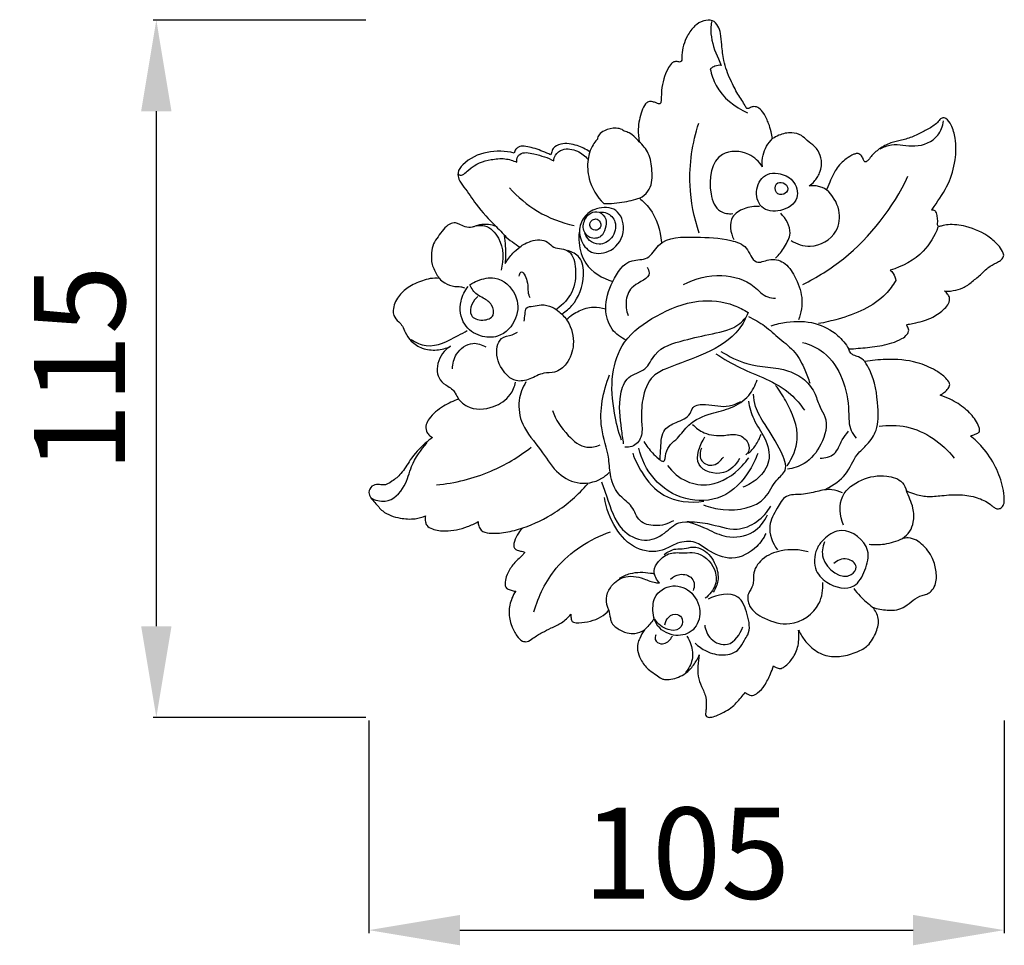
# Model space of a CAD drawing. Units: millimetres. Extents: x 10046 to 13046, y 8240 to 11240.
# Drawn here: x 11477 to 11640, y 9729 to 9881 of the extents above; entities that cross this region are included whole.
import ezdxf

# ---------------------------------------------------------------- set-up
doc = ezdxf.new("R2010")
doc.units = ezdxf.units.MM
doc.header["$MEASUREMENT"] = 0
doc.styles.add('Arial', font='arial.ttf')
doc.styles.add('Arial Black', font='txt')
doc.dimstyles.new('Default', dxfattribs={"dimscale": 10, "dimtxt": 1, "dimasz": 1, "dimexe": 0.5, "dimexo": 0.5, "dimgap": 0.25, "dimtad": 1, "dimtoh": 1, "dimdec": 0, "dimzin": 1, "dimdsep": 46, "dimtxsty": 'Arial Black', "dimcen": 0.5, "dimazin": 0, "dimtfac": 1, "dimtdec": 4, "dimtix": 1, "dimtmove": 1, "dimatfit": 3, "dimfxl": 1, "dimtolj": 1, "dimtzin": 1, "dimarcsym": 0})

# ---------------------------------------------------------------- blocks, each defined once
blk = doc.blocks.new('N-474')
for points, knots in [([(27.45, 17.86), (27.91, 17.34), (28.67, 15.99), (28.07, 13.64), (26.93, 11.56), (24.71, 10.36), (22.37, 9.67), (19.67, 9.73), (17.54, 10.94), (16.14, 12.51), (15.49, 13.56), (15.23, 14.1), (15.36, 13.27), (15.33, 11.62), (14.42, 9.48), (13.28, 8.29), (12.25, 7.66), (11.59, 7.9), (11.27, 8.1), (11.15, 8.2), (10.99, 7.75), (10.54, 6.67), (9.79, 5.07), (8.76, 3.89), (7.83, 3.27), (7.06, 3.42), (6.67, 3.65), (6.46, 3.85), (6.25, 3.56), (5.53, 2.66), (4.12, 1.11), (2.2, 0.19), (0.87, -0.29), (0.08, -0.25), (-0.09, 0.23), (0, 0.69), (0.02, 1.64), (0.11, 3.12), (-0.75, 4.77), (-1.39, 6.46), (-1.33, 8.26), (-1.22, 9.42), (-1.1, 10.03), (-1.34, 9.43), (-1.97, 8.31), (-3.47, 6.72), (-5.26, 6.04), (-6.67, 5.9), (-7.51, 6.19), (-8.26, 6.82), (-9.56, 7.54), (-10.55, 8.87), (-11.26, 10.37), (-11.35, 11.72), (-10.82, 12.96), (-10.43, 13.71), (-10.12, 14.17), (-10.6, 13.85), (-11.54, 13.47), (-13.21, 13.59), (-14.48, 14.28), (-15.57, 15.13), (-15.76, 16.25), (-15.92, 16.93), (-15.98, 17.37), (-16.36, 16.95), (-17.29, 16.16), (-19.04, 15.51), (-20.57, 15.28), (-21.7, 15.29), (-22.19, 15.68), (-22.21, 16.19), (-22.25, 16.53), (-22.24, 16.72), (-22.69, 16.19), (-23.68, 15.26), (-25.42, 14.49), (-27.02, 13.7), (-28.3, 12.93), (-29.3, 12.11), (-30.42, 12.26), (-31.29, 13.29), (-32.12, 14.88), (-32.6, 17.07), (-32.13, 19.06), (-31.57, 20.15), (-31.33, 20.51), (-31.48, 20.52), (-31.84, 20.58), (-32.38, 20.77), (-33.04, 21.05), (-33.13, 21.93), (-32.89, 22.98), (-32.19, 24.4), (-31.26, 25.52), (-30.34, 26.28), (-30.04, 26.63), (-29.85, 26.9), (-30.07, 27.03), (-30.45, 27.11), (-31.02, 27.17), (-31.56, 27.51), (-31.7, 28.1), (-31.5, 28.97), (-31.01, 29.99), (-30.42, 30.67), (-30.14, 30.92), (-31.06, 30.59), (-32.91, 30.16), (-35.2, 29.93), (-36.96, 30.28), (-37.46, 31.2), (-37.53, 31.71), (-37.52, 31.95), (-38.08, 31.63), (-39.78, 30.83), (-42.42, 30.26), (-44.7, 30.56), (-45.98, 31.15), (-46.23, 32.05), (-46.24, 32.58), (-46.17, 32.91), (-46.72, 32.68), (-48.11, 32.28), (-50.56, 32.47), (-53.07, 33.25), (-54.29, 34.89), (-55.19, 35.8), (-55.67, 36.8), (-55.09, 37.9), (-54.04, 38.14), (-52.9, 37.84), (-51.54, 38.63), (-49.95, 39.95), (-48.6, 42.45), (-46.79, 44.42), (-45.43, 45.51), (-45.01, 45.81), (-45.24, 45.91), (-45.66, 46.19), (-46.14, 46.93), (-46.15, 47.94), (-45.26, 49.5), (-43.37, 50.94), (-41.6, 51.82), (-40.73, 52.11), (-40.89, 52.44), (-41.21, 52.95), (-41.7, 53.77), (-42.71, 54.31), (-43.83, 55.13), (-44.41, 56.75), (-44.08, 58.44), (-43.27, 59.9), (-42.45, 60.57), (-42.07, 60.8), (-42.77, 60.47), (-44.33, 60.05), (-46.68, 60.31), (-48.52, 61.48), (-49.47, 62.89), (-49.88, 64.11), (-50.66, 64.92), (-51.44, 65.68), (-51.59, 67.26), (-50.76, 68.98), (-49.01, 70.67), (-47.11, 71.48), (-45.36, 72.01), (-44.4, 72.02), (-43.89, 71.96), (-44.02, 72.13), (-44.33, 72.57), (-44.72, 73.34), (-45.24, 74.56), (-45.24, 76.06), (-44.94, 77.65), (-44.1, 78.87), (-43.28, 80.02), (-42.36, 80.95), (-41.33, 81.21), (-40.5, 80.84), (-39.66, 80.4), (-38.67, 80.29), (-37.92, 80.62), (-37.04, 80.86), (-35.85, 80.89), (-34.96, 80.68), (-34.55, 80.53), (-35.72, 81.67), (-37.65, 83.73), (-39.43, 86.52), (-40.7, 88.1), (-40.98, 89.55), (-39.41, 91.56), (-36.11, 93.06), (-33.02, 92.96), (-31.58, 92.6), (-31.53, 92.82), (-31.35, 93.2), (-30.8, 93.74), (-29.84, 93.74), (-28.27, 93.44), (-26.82, 92.87), (-25.75, 92.41), (-25.53, 92.3), (-25.51, 92.42), (-25.41, 92.77), (-25.13, 93.61), (-23.48, 94.35), (-21.3, 93.97), (-19.77, 93.25), (-19.14, 92.8), (-19.02, 93.11), (-18.73, 93.73), (-18.31, 94.44), (-17.97, 94.79), (-17.88, 94.88), (-17.83, 95.13), (-17.61, 95.75), (-16.47, 96.47), (-15.11, 96.79), (-13.96, 96.58), (-13.57, 96.3), (-13.46, 96.2), (-13.18, 96.14), (-12.51, 95.91), (-11.72, 95.24), (-11.2, 94.72), (-10.99, 94.47), (-11.12, 95.15), (-11.25, 96.87), (-10.8, 98.99), (-10.15, 100.52), (-9.46, 101.12), (-8.78, 101.07), (-8.21, 100.87), (-7.82, 100.67), (-7.46, 100.71), (-7.39, 101.1), (-7.36, 101.78), (-7.31, 103.1), (-7.02, 104.75), (-6.41, 106.24), (-5.85, 107.22), (-5.27, 107.66), (-4.81, 107.67), (-4.48, 107.58), (-4.23, 107.58), (-4, 107.73), (-3.94, 108.17), (-3.98, 109.03), (-3.74, 110.38), (-3.05, 112.02), (-1.99, 113.53), (-0.51, 114.43), (1.09, 114.6), (2.08, 113.53), (2.48, 112.1), (2.64, 110.18), (2.84, 107.53), (3.92, 104.83), (5.17, 102.35), (6.2, 100.93), (6.58, 100.09), (6.85, 99.83), (7.33, 100.12), (7.96, 100.32), (8.88, 100.03), (9.67, 98.94), (10.31, 97.61), (10.73, 96.19), (10.9, 95.35), (10.96, 94.97), (11.29, 95.19), (12.28, 95.71), (13.94, 96.1), (15.69, 95.67), (16.71, 94.52), (17.81, 93.84), (18.6, 92.89), (19.04, 91.6), (19.08, 90.41), (18.8, 89.43), (18.28, 88.53), (17.82, 87.85), (17.32, 87.41), (17, 87.2), (17.31, 87.25), (17.78, 87.23), (18.47, 87.15), (19.08, 86.97), (19.46, 86.78), (19.86, 86.55), (20.13, 87.27), (20.59, 88.27), (21.44, 90.14), (22.81, 91.55), (23.97, 92.23), (24.71, 92.53), (25.15, 92.55), (25.6, 92.21), (25.85, 91.76), (25.99, 91.37), (26.17, 91.11), (26.43, 91.16), (26.77, 91.47), (27.36, 92.29), (28.58, 93.4), (30.32, 94.32), (31.95, 94.64), (33.51, 95.05), (35.02, 95.75), (36.75, 96.62), (38, 97.4), (38.53, 98.18), (38.98, 98.48), (39.81, 98.19), (40.57, 96.95), (41.27, 94.64), (41.14, 91.27), (40.05, 87.35), (38.26, 84.81), (37.29, 83.39), (37.14, 83.18), (37.25, 83.22), (37.54, 83.26), (38, 82.86), (38.08, 82.12), (38.2, 81.4), (38.13, 80.9), (38.22, 80.41), (39.03, 80.71), (40.36, 80.91), (43.39, 80.58), (46.26, 79.22), (48.2, 77.45), (48.88, 76.43), (49.1, 75.69), (48.78, 75.13), (47.96, 74.56), (46.64, 74.03), (45.36, 72.68), (43.89, 71.49), (42.42, 70.32), (40.95, 70.01), (39.92, 69.81), (39.43, 69.9), (39.26, 69.95), (39.47, 69.79), (39.77, 69.45), (40.23, 68.76), (40.01, 67.77), (39.02, 66.65), (37.24, 65.39), (35.19, 64.8), (33.73, 64.49), (33.26, 64.42), (33.01, 64.34), (33.16, 64.05), (33.31, 63.82), (33.45, 63.32), (33.09, 62.61), (32.09, 61.92), (30.17, 61.12), (27.45, 60.66), (25.07, 60.47), (23.77, 60.37), (23.51, 60.35), (23.58, 60.11), (23.78, 59.7), (24.39, 59.26), (25.29, 59.07), (25.86, 58.59), (26.16, 58.28), (27.3, 58.49), (30.18, 58.76), (34.24, 58.5), (37.44, 57.13), (39.14, 55.95), (39.9, 55.13), (40.25, 54.43), (39.87, 53.77), (39.28, 53.24), (38.81, 52.9), (38.56, 52.75), (39.13, 52.57), (40.59, 51.98), (42.66, 50.69), (44.21, 49.06), (44.84, 47.84), (45.08, 47.19), (45.06, 46.63), (44.48, 46.36), (44.01, 46.18), (43.68, 46.08), (43.54, 46.04), (44.25, 45.49), (45.89, 43.98), (47.76, 41.08), (48.86, 38.1), (49.14, 35.99), (49.12, 34.81), (48.68, 34.16), (48.03, 33.99), (47.38, 34.28), (46.45, 35.18), (44.55, 36.02), (41.82, 36.48), (39.06, 36.29), (36.52, 35.96), (34.55, 36.41), (33.44, 36.81), (33, 37.01), (33.21, 36.56), (33.6, 35.63), (34.25, 33.95), (34.28, 32.08), (33.68, 30.26), (32.83, 29.48), (32.35, 29.18), (32.66, 29.25), (33.46, 29.33), (34.58, 28.99), (36.04, 27.89), (37.4, 26.17), (37.97, 23.73), (37.99, 21.76), (37.2, 20.53), (36.39, 19.98), (35.3, 19.78), (34.07, 19.07), (32.89, 17.97), (31.4, 17.34), (29.55, 17.35), (28.23, 17.59), (27.45, 17.86)], [279.829215, 279.829215, 279.829215, 279.829215, 281.894837, 284.11214, 286.755592, 288.772961, 291.487221, 294.044972, 296.641099, 298.539961, 300.333327, 300.333327, 300.333327, 302.858741, 305.16283, 307.082468, 307.839861, 308.539289, 309.004666, 309.004666, 309.004666, 310.429106, 312.545192, 314.232222, 315.174395, 315.638782, 316.497495, 316.497495, 316.497495, 317.566344, 319.95056, 322.714872, 323.749681, 324.372015, 324.715134, 325.110488, 325.800199, 327.5482, 329.45457, 331.257998, 332.904107, 334.775888, 334.775888, 334.775888, 336.709191, 338.603378, 341.220635, 342.269633, 342.757997, 343.840683, 345.165331, 347.176842, 348.667018, 350.135843, 351.045177, 352.681281, 352.681281, 352.681281, 354.378314, 355.61488, 357.550602, 358.72686, 359.517795, 360.842996, 360.842996, 360.842996, 362.55238, 364.406662, 366.358828, 367.23512, 367.666999, 368.093318, 368.688387, 368.688387, 368.688387, 370.77766, 372.674594, 374.351188, 376.128034, 377.240493, 378.0081, 379.232895, 381.089103, 383.423536, 385.766775, 387.071487, 387.071487, 387.071487, 387.510332, 388.167508, 388.844538, 389.406508, 390.612568, 392.099311, 394.080072, 395.010963, 395.507184, 395.674174, 395.773093, 396.161776, 396.895096, 397.476713, 397.925953, 398.606147, 400.145311, 401.272939, 401.272939, 401.272939, 404.19427, 406.900278, 408.308684, 409.119769, 409.845153, 409.845153, 409.845153, 411.788524, 415.502884, 417.658666, 418.773041, 419.349708, 420.34984, 420.34984, 420.34984, 422.132981, 424.58908, 427.685846, 429.572075, 430.582453, 431.561819, 432.677647, 433.754291, 434.547099, 436.131984, 438.09027, 440.799418, 444.510031, 446.037121, 446.037121, 446.037121, 446.790755, 447.516783, 448.5899, 449.619465, 452.788156, 455.533903, 455.533903, 455.533903, 456.630519, 457.345329, 458.337918, 459.973772, 461.418712, 463.208753, 464.987484, 466.328769, 466.328769, 466.328769, 468.665233, 471.062161, 473.221719, 474.966475, 476.072061, 477.011603, 478.322141, 479.180027, 481.579956, 483.747969, 486.367533, 487.685622, 489.206469, 489.206469, 489.206469, 489.819929, 490.824238, 491.815615, 493.73908, 495.217778, 496.613951, 498.104882, 499.47749, 500.453403, 501.044322, 502.139578, 503.31429, 503.838854, 504.595091, 506.045126, 507.333316, 507.333316, 507.333316, 512.242652, 515.720583, 517.263068, 518.296819, 519.845727, 524.350273, 528.78929, 528.78929, 528.78929, 529.469072, 530.026658, 530.991584, 532.120537, 534.891369, 535.614889, 535.614889, 535.614889, 535.965977, 536.725384, 538.159434, 540.84233, 543.175071, 543.175071, 543.175071, 544.171268, 545.232024, 545.62518, 545.62518, 545.62518, 546.380829, 547.510314, 549.478122, 550.470083, 550.901056, 550.901056, 550.901056, 551.764767, 552.995798, 553.965518, 553.965518, 553.965518, 556.036616, 559.079807, 560.394497, 560.965123, 561.679535, 562.293643, 562.78814, 562.985002, 563.258873, 563.797199, 565.181515, 567.109442, 568.836529, 569.978075, 570.440646, 570.961502, 571.260113, 571.478486, 571.686444, 572.02297, 572.701948, 574.336465, 576.024314, 578.054385, 579.720293, 581.150412, 582.428136, 583.699061, 585.578002, 588.188931, 591.632632, 594.205482, 596.517982, 596.844979, 596.986695, 597.58477, 598.165932, 599.035656, 600.219234, 602.093002, 603.476147, 604.647506, 604.647506, 604.647506, 605.826121, 607.980335, 609.644834, 610.896164, 612.484238, 613.53263, 615.196272, 616.119609, 617.37454, 618.307984, 619.293321, 620.522022, 620.522022, 620.522022, 621.461073, 621.88282, 622.661159, 623.218159, 623.218159, 623.218159, 624.724064, 626.736484, 629.368059, 630.934457, 631.195669, 631.765614, 632.15347, 632.814797, 633.276023, 633.437584, 633.670969, 633.940487, 634.839213, 636.674744, 638.830784, 640.658762, 641.62449, 643.688733, 645.601594, 647.499431, 647.919471, 648.471072, 648.955753, 650.336402, 652.630749, 656.187276, 660.265704, 664.656066, 665.423641, 665.423641, 665.423641, 665.77355, 666.2489, 667.054983, 667.93099, 668.393429, 668.661875, 669.18281, 670.310485, 673.230163, 677.750645, 679.757633, 681.014054, 681.381066, 682.007836, 682.766016, 684.359006, 686.223409, 688.235872, 690.093158, 691.726714, 692.680684, 693.205983, 693.205983, 693.205983, 693.984833, 694.566965, 695.615935, 696.678105, 699.052866, 702.00951, 703.081986, 703.42787, 703.538734, 703.750289, 704.138333, 704.495591, 705.212534, 706.313531, 708.108547, 711.412051, 714.51389, 715.302783, 715.302783, 715.302783, 716.052168, 716.624141, 717.471276, 718.770566, 718.770566, 718.770566, 722.241793, 727.461979, 730.729603, 732.596869, 733.600933, 734.08721, 734.79969, 735.636047, 736.519204, 736.519204, 736.519204, 738.331256, 741.220584, 743.765222, 744.975832, 745.29036, 745.859663, 746.435091, 747.007217, 747.443212, 747.443212, 747.443212, 750.134031, 754.079866, 757.677141, 759.547499, 760.471563, 761.156513, 761.727395, 762.310074, 763.211701, 765.609105, 768.370207, 771.467662, 773.872665, 775.99496, 777.426816, 777.426816, 777.426816, 778.90029, 780.470831, 782.777901, 784.365277, 786.074209, 786.074209, 786.074209, 787.036089, 788.429982, 789.476096, 792.495694, 794.740548, 796.940862, 798.152317, 798.980659, 799.786478, 801.466524, 803.143499, 804.615954, 806.170796, 808.618505, 808.618505, 808.618505, 808.618505]), ([(0.9, 114.27), (0.81, 113.6), (0.7, 111.46), (1.6, 109.04), (2.35, 107.38), (2.52, 107.03)], [0, 0, 0, 0, 2.033529, 6.372376, 7.519741, 7.519741, 7.519741, 7.519741]), ([(2.52, 107.03), (2.17, 107.06), (1.51, 106.98), (0.94, 106.64), (0.71, 106.46)], [0, 0, 0, 0, 1.038277, 1.929332, 1.929332, 1.929332, 1.929332]), ([(0.71, 106.46), (0.91, 105.52), (1.95, 102.37), (4.76, 100.13), (6.87, 99.22)], [0, 0, 0, 0, 2.876686, 9.766897, 9.766897, 9.766897, 9.766897]), ([(-1.09, 79.4), (-1.96, 81.94), (-3.19, 88.04), (-2.24, 94.25), (-1.17, 97.51)], [0, 0, 0, 0, 8.065639, 18.361608, 18.361608, 18.361608, 18.361608]), ([(28.68, 93.3), (29.27, 93.59), (31.14, 94.35), (34.45, 93.27), (38.2, 94.81), (38.99, 97.04), (39.12, 97.88)], [0, 0, 0, 0, 1.96359, 5.842499, 9.981084, 12.52305, 12.52305, 12.52305, 12.52305]), ([(-10.49, 85.39), (-10.03, 85.74), (-8.85, 86.93), (-8.81, 89.68), (-9.21, 92.49), (-10.39, 93.93), (-10.99, 94.47)], [0, 0, 0, 0, 1.722299, 4.788382, 7.710865, 10.133156, 10.133156, 10.133156, 10.133156]), ([(9.32, 90.36), (9.24, 90.99), (9.28, 92.71), (10.23, 94.23), (10.96, 94.97)], [0, 0, 0, 0, 1.918639, 5.03331, 5.03331, 5.03331, 5.03331]), ([(-31.15, 91.08), (-31.19, 91.39), (-31.11, 91.91), (-30.26, 92.9), (-27.8, 92.33), (-26.04, 91.89), (-25.05, 91.3)], [0, 0, 0, 0, 0.957702, 1.436904, 3.774172, 7.248081, 7.248081, 7.248081, 7.248081]), ([(-25.05, 91.3), (-25.04, 91.63), (-24.84, 92.47), (-23.35, 93.51), (-21.15, 93.11), (-19.88, 92.12), (-19.41, 91.55)], [0, 0, 0, 0, 0.9993, 2.460928, 4.920072, 7.139159, 7.139159, 7.139159, 7.139159]), ([(-19.14, 92.8), (-19.26, 92.39), (-19.59, 90.94), (-19.39, 87.8), (-17.94, 85.43), (-16.84, 84.31)], [0, 0, 0, 0, 1.277687, 4.464028, 9.169434, 9.169434, 9.169434, 9.169434]), ([(9.32, 90.36), (8.75, 91.19), (6.95, 92.99), (1.14, 93.16), (0.16, 87), (1.76, 82.85), (3.74, 82.58), (4.42, 82.63)], [0, 0, 0, 0, 3.024534, 7.379068, 14.124651, 17.397086, 19.456495, 19.456495, 19.456495, 19.456495]), ([(-40.84, 89.19), (-40.78, 89.13), (-40.25, 88.66), (-38.34, 90.74), (-36.05, 91.49), (-33.16, 91.82), (-31.76, 91.37), (-31.15, 91.08)], [0, 0, 0, 0, 0.263742, 1.976198, 6.086385, 8.37797, 10.399413, 10.399413, 10.399413, 10.399413]), ([(10.13, 89.09), (9.22, 88.72), (7.91, 86.73), (8.78, 83.2), (12.46, 82.74), (15.6, 84.82), (14.62, 88.37), (12.21, 89.32), (10.66, 89.3), (10.13, 89.09)], [0, 0, 0, 0, 3.011436, 6.008843, 9.169783, 12.559382, 15.445053, 18.109444, 19.85295, 19.85295, 19.85295, 19.85295]), ([(12.7, 87.7), (12.32, 87.85), (11.28, 87.73), (11.3, 85.89), (12.84, 85.6), (13.8, 86.75), (13.14, 87.54), (12.7, 87.7)], [0, 0, 0, 0, 1.093196, 2.527692, 3.73586, 4.816478, 6.092407, 6.092407, 6.092407, 6.092407]), ([(15.94, 70.97), (18.3, 72.15), (25.47, 76.62), (30.78, 83.6), (33.27, 88.78)], [0, 0, 0, 0, 7.923945, 25.161109, 25.161109, 25.161109, 25.161109]), ([(-32.34, 86.86), (-31, 85.37), (-27.76, 82.64), (-23.79, 81.13), (-21.68, 80.67)], [0, 0, 0, 0, 6.013576, 12.493185, 12.493185, 12.493185, 12.493185]), ([(14.01, 78.19), (14.95, 77.63), (17.68, 76.66), (21.8, 79), (22.29, 83.46), (20.82, 85.67), (19.86, 86.55)], [0, 0, 0, 0, 3.296951, 8.19962, 11.691285, 15.591842, 15.591842, 15.591842, 15.591842]), ([(-16.84, 84.31), (-15.69, 84.28), (-13.52, 84.44), (-11.43, 85.03), (-10.49, 85.39)], [0, 0, 0, 0, 3.440961, 6.465966, 6.465966, 6.465966, 6.465966]), ([(-10.95, 85.16), (-10.34, 84.67), (-8.35, 82.71), (-7.45, 79.86), (-7.34, 77.89)], [0, 0, 0, 0, 2.342535, 8.279511, 8.279511, 8.279511, 8.279511]), ([(-19.19, 82.85), (-18.83, 83.11), (-17.49, 83.75), (-14.37, 83.73), (-12.99, 79.71), (-15.08, 76.31), (-18.96, 75.73), (-20.89, 78.32), (-20.88, 81.01), (-19.82, 82.39), (-19.19, 82.85)], [0, 0, 0, 0, 1.327689, 4.486113, 7.821355, 11.852069, 15.013652, 17.825386, 20.327575, 22.664825, 22.664825, 22.664825, 22.664825]), ([(-18.97, 82.72), (-19.31, 82.53), (-20.07, 81.71), (-20.42, 79.97), (-19.16, 78.4), (-17.15, 78.59), (-16.53, 80.2), (-16.21, 81.77), (-17.45, 83.08), (-18.56, 82.94), (-18.97, 82.72)], [0, 0, 0, 0, 1.174429, 3.233609, 4.725251, 6.572919, 8.015126, 9.558198, 11.155497, 12.534916, 12.534916, 12.534916, 12.534916]), ([(-17.43, 82.87), (-17.07, 82.9), (-16, 82.8), (-14.49, 81.16), (-15.2, 78.54), (-17.37, 77.28), (-19.19, 78.03), (-19.76, 78.92), (-19.92, 79.34)], [0, 0, 0, 0, 1.1056, 3.095285, 5.773509, 8.047456, 9.760868, 11.094591, 11.094591, 11.094591, 11.094591]), ([(8.82, 83.79), (7.97, 83.87), (6.33, 83.64), (3.61, 82), (4.05, 79.48), (4.57, 78.35)], [0, 0, 0, 0, 2.56644, 4.89177, 8.604159, 8.604159, 8.604159, 8.604159]), ([(11.48, 75.31), (12.04, 75.86), (12.96, 77.13), (14.42, 79.74), (13.17, 81.83), (12.32, 82.69)], [0, 0, 0, 0, 2.346331, 4.756816, 8.383139, 8.383139, 8.383139, 8.383139]), ([(-18.13, 81.77), (-18.25, 81.77), (-18.64, 81.67), (-19.2, 81.16), (-19.07, 80.07), (-17.97, 79.76), (-17.16, 80.44), (-17.4, 81.31), (-17.85, 81.75), (-18.13, 81.77)], [0, 0, 0, 0, 0.362702, 1.137865, 2.077408, 3.037219, 3.954912, 4.643287, 5.527018, 5.527018, 5.527018, 5.527018]), ([(-37.72, 80.61), (-37.3, 80.69), (-35.79, 80.74), (-33.32, 78.06), (-33.26, 75.03), (-33.74, 73.34)], [0, 0, 0, 0, 1.27094, 4.311007, 9.579649, 9.579649, 9.579649, 9.579649]), ([(-34.55, 80.53), (-34.22, 80.18), (-33.67, 79.62), (-33.12, 79.06), (-32.91, 78.85)], [0, 0, 0, 0, 1.445887, 2.345683, 2.345683, 2.345683, 2.345683]), ([(-20.89, 79.59), (-20.95, 79.02), (-20.95, 77.25), (-19.93, 73.65), (-17.05, 71.96), (-15.33, 71.47)], [0, 0, 0, 0, 1.736077, 5.306723, 10.663964, 10.663964, 10.663964, 10.663964]), ([(38.21, 80.4), (37.66, 78.96), (35.76, 75.73), (32.35, 73.9), (30.33, 73.34)], [0, 0, 0, 0, 4.612869, 10.900458, 10.900458, 10.900458, 10.900458]), ([(-33.25, 79.02), (-32.79, 78.66), (-31.94, 78.01), (-31.06, 77.39), (-30.65, 77.11)], [0, 0, 0, 0, 1.736131, 3.226715, 3.226715, 3.226715, 3.226715]), ([(-33.25, 79.02), (-33.15, 78.44), (-32.97, 76.92), (-32.98, 75.39), (-33.06, 74.45)], [0, 0, 0, 0, 1.761721, 4.577754, 4.577754, 4.577754, 4.577754]), ([(-30.65, 77.11), (-30.12, 77.55), (-28.71, 78.31), (-26.3, 78.5), (-25.14, 76.91), (-23.75, 76.93), (-21.88, 76.27), (-21.3, 73.15), (-21.68, 69.64), (-23.54, 67.65), (-24.55, 66.94)], [0, 0, 0, 0, 2.085891, 4.844048, 6.163563, 7.43353, 8.785891, 11.766707, 15.651737, 19.35146, 19.35146, 19.35146, 19.35146]), ([(-13.11, 61.8), (-14, 62.21), (-15.85, 63.54), (-16.92, 67.41), (-15.56, 71.45), (-13.13, 75.29), (-9.32, 74.87), (-7.42, 78.95), (-1.57, 78.73), (3.03, 78.69), (6.58, 77.47), (7.3, 75.74), (8.4, 74.2), (10.5, 75.38), (13.09, 74.77), (14.83, 72.12), (16.1, 68.88), (15.67, 66.31), (15.25, 65.16)], [0, 0, 0, 0, 2.941158, 6.474897, 11.124658, 15.793229, 18.280327, 21.083471, 27.380453, 33.16752, 35.985847, 37.45044, 38.815663, 40.900442, 43.337013, 46.225483, 49.942783, 53.631405, 53.631405, 53.631405, 53.631405]), ([(-33.06, 74.45), (-32.7, 75.05), (-31.96, 76.02), (-31.05, 76.81), (-30.65, 77.11)], [0, 0, 0, 0, 2.0977, 3.598278, 3.598278, 3.598278, 3.598278]), ([(-23.64, 66.17), (-23.07, 66.54), (-21.13, 68.16), (-19.93, 71.62), (-20.33, 75.48), (-22.04, 76.35), (-22.75, 76.55)], [0, 0, 0, 0, 2.054238, 7.441025, 10.394558, 12.597109, 12.597109, 12.597109, 12.597109]), ([(-30.77, 72.37), (-30.71, 72.6), (-30.35, 73.67), (-29.05, 71.05), (-29.46, 69.86), (-29.06, 68.99), (-28.99, 68.85)], [0, 0, 0, 0, 0.696463, 2.47593, 4.748646, 5.232338, 5.232338, 5.232338, 5.232338]), ([(-9.68, 73.84), (-9.52, 73.55), (-8.86, 71.98), (-12.2, 71.16), (-13.33, 68.44), (-13.13, 66.67), (-12.82, 65.87)], [0, 0, 0, 0, 1.004212, 4.40388, 6.946341, 9.502844, 9.502844, 9.502844, 9.502844]), ([(30.33, 73.34), (30.52, 73.18), (30.99, 72.69), (31.2, 72.02), (31.25, 71.61)], [0, 0, 0, 0, 0.737737, 1.996322, 1.996322, 1.996322, 1.996322]), ([(-43.89, 71.96), (-43.63, 71.69), (-42.87, 71.08), (-41.62, 70.6), (-40.48, 70.67), (-39.97, 70.49), (-39.77, 70.41)], [0, 0, 0, 0, 1.131281, 2.899566, 3.872533, 4.503721, 4.503721, 4.503721, 4.503721]), ([(-38.86, 70.94), (-38.46, 71.2), (-37.19, 71.83), (-34.2, 72.52), (-30.88, 69.61), (-30.83, 65.13), (-33.73, 62.13), (-37.35, 62.27), (-40.27, 64.33), (-40.74, 67.96), (-39.7, 69.96), (-39.15, 70.66)], [0, 0, 0, 0, 1.424427, 4.272134, 8.623373, 12.465491, 16.641416, 19.471383, 22.667481, 26.544169, 29.221935, 29.221935, 29.221935, 29.221935]), ([(-3.71, 70.95), (-1.79, 71.97), (2.33, 73.01), (7.41, 71.53), (9.6, 68.89), (11.01, 68.71), (11.44, 68.7)], [0, 0, 0, 0, 6.524208, 12.138192, 14.926395, 16.215937, 16.215937, 16.215937, 16.215937]), ([(31.25, 71.61), (30.77, 70.83), (28.48, 67.66), (23.54, 65.67), (19.62, 64.72), (18.52, 64.54)], [0, 0, 0, 0, 2.737734, 11.573113, 14.929115, 14.929115, 14.929115, 14.929115]), ([(-37.55, 69.02), (-37.97, 68.67), (-38.67, 67.77), (-39.02, 65.6), (-36.81, 64.85), (-34.66, 65.64), (-35.17, 67.8), (-36.45, 68.68), (-37.99, 69.35), (-38.61, 70.32), (-38.86, 70.94)], [0, 0, 0, 0, 1.640388, 3.42005, 5.459111, 7.354501, 8.999724, 10.8027, 11.959161, 13.985306, 13.985306, 13.985306, 13.985306]), ([(-13.91, 45.36), (-14.42, 46.81), (-15.3, 50.37), (-15.78, 55.95), (-13.71, 62.21), (-8.08, 66.11), (-1.83, 68.71), (3.67, 68.14), (6.21, 66.82), (6.94, 66.34)], [0, 0, 0, 0, 4.583435, 10.985539, 16.601668, 23.396367, 30.710937, 36.605831, 39.221252, 39.221252, 39.221252, 39.221252]), ([(-24.19, 66.5), (-23.65, 66.06), (-22.26, 64.54), (-21.47, 61.25), (-22.57, 58.08), (-24.65, 56.35), (-26.98, 56.54), (-28.85, 55.32), (-31.61, 54.78), (-34, 57.18), (-34.78, 59.98), (-33.75, 62.41), (-32.12, 62.52), (-31.3, 62.98), (-31.01, 63.13)], [0, 0, 0, 0, 2.100333, 6.06252, 9.410565, 11.766806, 13.533599, 16.040699, 18.334962, 21.319036, 25.079108, 26.589053, 28.436077, 29.425041, 29.425041, 29.425041, 29.425041]), ([(-29.91, 64.92), (-29.9, 65.31), (-29.77, 66), (-29.72, 67.35), (-28.3, 67.37), (-26.99, 67.74), (-25.4, 67.41), (-24.51, 66.8), (-24.19, 66.5)], [0, 0, 0, 0, 1.191015, 2.257326, 3.345038, 4.710521, 6.562829, 7.895643, 7.895643, 7.895643, 7.895643]), ([(-22.92, 65.25), (-22.33, 65.82), (-20.96, 66.75), (-18.68, 67.4), (-17.16, 67.17), (-16.51, 66.97)], [0, 0, 0, 0, 2.452836, 4.876057, 6.935879, 6.935879, 6.935879, 6.935879]), ([(-13.55, 44.77), (-13.69, 45.57), (-14.01, 48.28), (-14.54, 51.94), (-13.1, 56.07), (-9.74, 56.65), (-8.3, 60.51), (-3.67, 61.82), (0.99, 62.89), (4.82, 63.63), (6.25, 65.16), (6.53, 65.5)], [0, 0, 0, 0, 2.439752, 8.150429, 11.206873, 14.199955, 17.079799, 22.428211, 27.219375, 32.038049, 33.3788, 33.3788, 33.3788, 33.3788]), ([(6.94, 66.34), (6.57, 65.4), (5.02, 62.42), (-0.03, 59.37), (-5.07, 57.81), (-9.37, 55.86), (-10.57, 52.17), (-10.7, 48.79), (-10.33, 45.91), (-11.82, 44.24), (-12.96, 44.17), (-13.35, 44.21)], [0, 0, 0, 0, 3.041286, 9.863425, 16.721684, 19.281932, 23.502728, 27.223059, 29.703279, 31.814513, 32.99633, 32.99633, 32.99633, 32.99633]), ([(7.01, 65.69), (7.94, 65.25), (9.8, 64.22), (12.11, 61.96), (14.85, 59.99), (16.18, 57.21), (16.87, 55.47), (17.11, 54.73)], [0, 0, 0, 0, 3.062474, 6.314484, 9.685677, 12.988416, 15.329468, 15.329468, 15.329468, 15.329468]), ([(10.76, 64.17), (11.58, 64.45), (13.95, 65), (17.88, 64.94), (21.51, 63.07), (23.02, 61.19), (23.51, 60.35)], [0, 0, 0, 0, 2.589282, 7.275267, 11.463507, 14.377145, 14.377145, 14.377145, 14.377145]), ([(-48.56, 61.93), (-47.8, 61.44), (-45.16, 60.21), (-41.89, 62.01), (-39.79, 63.11), (-39.3, 63.42)], [0, 0, 0, 0, 2.689183, 8.188711, 9.927587, 9.927587, 9.927587, 9.927587]), ([(-41.73, 57.1), (-41.71, 57.93), (-41.27, 59.86), (-38.75, 61.74), (-36.87, 61.07), (-36.23, 60.69)], [0, 0, 0, 0, 2.503893, 5.70983, 7.951945, 7.951945, 7.951945, 7.951945]), ([(15.9, 61.45), (17.15, 61.12), (20.05, 59.82), (22.77, 55.45), (23.62, 50.9), (23.47, 47.37), (24.42, 46.05), (24.75, 45.67)], [0, 0, 0, 0, 3.848483, 9.16965, 14.595472, 17.789961, 19.298095, 19.298095, 19.298095, 19.298095]), ([(1.61, 59.58), (2.92, 58.74), (5.6, 57.15), (9.99, 55.5), (13.79, 53.36), (15.58, 51.22), (16.22, 50.27)], [0, 0, 0, 0, 4.677222, 9.284321, 14.102162, 17.531056, 17.531056, 17.531056, 17.531056]), ([(2.46, 59.97), (3.81, 59.16), (7.33, 57.24), (12.46, 57.54), (16.34, 55.44), (18.05, 53.18), (18.6, 50.9), (20.28, 48.46), (19.23, 44.59), (16.73, 41.47), (14.37, 40.71), (13.41, 40.57)], [0, 0, 0, 0, 4.74108, 11.719041, 14.702166, 17.624228, 19.912359, 21.672413, 26.248675, 30.442125, 33.35432, 33.35432, 33.35432, 33.35432]), ([(19.8, 37.34), (21, 37.95), (23.29, 39.43), (24.42, 42.79), (26.73, 44.67), (28.45, 47.26), (28.34, 51.66), (27.8, 55.58), (26.46, 57.83), (26.16, 58.28)], [0, 0, 0, 0, 4.013013, 7.732704, 10.105069, 12.856879, 16.701616, 22.889181, 24.502885, 24.502885, 24.502885, 24.502885]), ([(-5.36, 32.08), (-6.26, 31.56), (-8.14, 31.03), (-11.22, 31.77), (-11.95, 34.62), (-14.54, 36.21), (-15.87, 39.13), (-15.88, 43.05), (-18.01, 48.45), (-16.91, 53.36), (-15.88, 56.11)], [0, 0, 0, 0, 3.113358, 5.716275, 8.393993, 10.995512, 14.504042, 17.429837, 22.702914, 31.51712, 31.51712, 31.51712, 31.51712]), ([(-10.21, 45.13), (-9.81, 44.46), (-9, 43.4), (-8, 42.45), (-6.7, 41.46), (-6.69, 44.21), (-4.64, 45.44), (-2.71, 48.39), (0.65, 49.79), (4.24, 50.54), (7.15, 52.38), (8.14, 54.38), (8.42, 55.31)], [0, 0, 0, 0, 2.362699, 3.771653, 4.65521, 6.000252, 9.186634, 12.031701, 16.190634, 19.612721, 23.118998, 26.040618, 26.040618, 26.040618, 26.040618]), ([(-40.73, 52.11), (-40.34, 51.65), (-38.74, 50.22), (-35.14, 50.47), (-32.24, 52.38), (-31.5, 54.19), (-31.34, 54.92)], [0, 0, 0, 0, 1.835756, 6.169655, 9.545968, 11.794807, 11.794807, 11.794807, 11.794807]), ([(-29.63, 54.93), (-30.2, 54.01), (-31.09, 51.71), (-30.42, 47.39), (-27.2, 44.07), (-25, 40.15), (-21.25, 37.84), (-17.79, 38.48), (-16.31, 39.67), (-15.95, 40.04)], [0, 0, 0, 0, 3.230483, 7.155562, 12.350009, 16.722805, 20.580297, 24.707749, 26.246366, 26.246366, 26.246366, 26.246366]), ([(13.39, 41.14), (14.26, 42.44), (15.87, 46.15), (13.77, 50.87), (12.1, 53.56), (11.48, 54.36)], [0, 0, 0, 0, 4.696492, 11.25503, 14.287321, 14.287321, 14.287321, 14.287321]), ([(-0.39, 34.7), (0.63, 34.29), (3.96, 33.5), (9.6, 34.42), (11.12, 38.56), (13.71, 40.5), (12.02, 44.34), (10.11, 47.36), (8.12, 50.43), (7.86, 52.24), (7.82, 52.93)], [0, 0, 0, 0, 3.296661, 10.463455, 13.960217, 16.03386, 19.149398, 24.372555, 27.710709, 29.772892, 29.772892, 29.772892, 29.772892]), ([(-25.29, 50.26), (-24.75, 48.73), (-23.16, 46.39), (-20.16, 43.82), (-18.11, 44.29), (-17.43, 44.58)], [0, 0, 0, 0, 4.889814, 8.514041, 10.713105, 10.713105, 10.713105, 10.713105]), ([(-7.53, 42.31), (-7.54, 42.9), (-7.39, 44.46), (-7.32, 47.14), (-4.76, 48.4), (-2.69, 49.09), (-2.11, 51.21), (0.73, 51.32), (3.22, 50.57), (5.13, 51.4), (5.73, 51.73)], [0, 0, 0, 0, 1.757175, 4.839837, 7.035199, 9.783156, 10.870212, 12.970089, 16.841012, 18.903252, 18.903252, 18.903252, 18.903252]), ([(6.98, 51.79), (7.18, 50.78), (7.76, 48.58), (9.89, 45.81), (10.91, 41.96), (8.77, 39.01), (6.97, 37.94), (6.08, 37.61)], [0, 0, 0, 0, 3.067435, 6.672693, 10.537896, 13.891677, 16.741405, 16.741405, 16.741405, 16.741405]), ([(-2.21, 47.96), (-1.67, 47.39), (-0.1, 46.21), (2.6, 45.96), (5.1, 46.54), (6.86, 45.43), (7.31, 43.82), (6.8, 43.14), (6.58, 42.94)], [0, 0, 0, 0, 2.359062, 5.679955, 7.807686, 9.818677, 11.285591, 12.187055, 12.187055, 12.187055, 12.187055]), ([(28.5, 47.64), (30, 47.85), (34.76, 47.88), (38.93, 44.84), (40.89, 42.41)], [0, 0, 0, 0, 4.550733, 13.921067, 13.921067, 13.921067, 13.921067]), ([(5.53, 42.33), (4.92, 41.32), (3.05, 39.15), (-2.61, 40.83), (-0.99, 44.57), (-0.18, 45.89)], [0, 0, 0, 0, 3.534055, 7.751744, 12.391703, 12.391703, 12.391703, 12.391703]), ([(6.94, 43.16), (7.39, 43.54), (8.28, 44.49), (8.86, 45.66), (9.08, 46.32)], [0, 0, 0, 0, 1.763052, 3.85768, 3.85768, 3.85768, 3.85768]), ([(18.83, 42.38), (19.62, 42.41), (21.53, 42.8), (22.16, 45.24), (23.11, 46.36), (23.46, 46.81)], [0, 0, 0, 0, 2.366253, 5.055891, 6.788894, 6.788894, 6.788894, 6.788894]), ([(-55.24, 35.87), (-54.5, 35.49), (-52.21, 34.8), (-49.36, 37.57), (-48.6, 41.51), (-46.92, 43.76), (-45.93, 44.95)], [0, 0, 0, 0, 2.49717, 6.49946, 9.928082, 14.59756, 14.59756, 14.59756, 14.59756]), ([(-44.38, 37.98), (-41.32, 38.29), (-35.73, 39.67), (-30.83, 42.6), (-28.8, 44.18)], [0, 0, 0, 0, 9.238654, 16.941884, 16.941884, 16.941884, 16.941884]), ([(8.53, 43.18), (8.21, 42.23), (6.84, 39.41), (3.07, 35.38), (-3.62, 35.16), (-8.86, 38.52), (-10.61, 42.24), (-11.04, 44.05)], [0, 0, 0, 0, 2.991431, 9.433835, 15.308052, 21.481036, 27.083192, 27.083192, 27.083192, 27.083192]), ([(-0.75, 44.05), (-0.97, 43.45), (-1.21, 41.93), (1.19, 40.72), (2.43, 41.94), (2.87, 42.58)], [0, 0, 0, 0, 1.905622, 3.880118, 6.224259, 6.224259, 6.224259, 6.224259]), ([(-12.05, 43.19), (-11.67, 42.07), (-10.4, 39.49), (-6.92, 35.39), (-2.55, 34.99), (-0.34, 35.31)], [0, 0, 0, 0, 3.513231, 8.640949, 15.344701, 15.344701, 15.344701, 15.344701]), ([(-6.34, 41.19), (-5.52, 40.08), (-3.41, 38.28), (1.49, 37.61), (5.07, 39.95), (6.73, 41.99), (7.06, 42.46)], [0, 0, 0, 0, 4.131328, 7.881356, 14.081174, 15.797172, 15.797172, 15.797172, 15.797172]), ([(22.63, 31.39), (22.07, 32.88), (21.66, 36.33), (25.61, 39.13), (29.24, 39.79), (32.27, 38.88), (32.88, 37.49), (33, 37.01)], [0, 0, 0, 0, 4.764347, 8.818428, 13.031573, 15.833665, 17.322902, 17.322902, 17.322902, 17.322902]), ([(-30.14, 30.92), (-28.28, 31.56), (-24.32, 33.45), (-21.02, 36.38), (-19.47, 38.18)], [0, 0, 0, 0, 5.892466, 13.026258, 13.026258, 13.026258, 13.026258]), ([(-17.18, 38.51), (-16.93, 37.67), (-15.91, 35.02), (-14.75, 30.8), (-10.29, 28.27), (-6.87, 29.76), (-4.15, 32.72), (-0.1, 30.9), (3.55, 29.09), (7.85, 29.66), (9.62, 31.96), (10.15, 33.05)], [0, 0, 0, 0, 2.622408, 8.576798, 12.60207, 16.082091, 19.012811, 23.74953, 27.158662, 31.638933, 35.288643, 35.288643, 35.288643, 35.288643]), ([(9.86, 29.99), (9.49, 29.21), (8.14, 27.25), (4.37, 25.24), (0.72, 26.87), (-1.8, 28.88), (-4.75, 28.62), (-7.5, 26.73), (-11.89, 27.19), (-15.22, 30.94), (-16.45, 34.16), (-16.7, 35.93)], [0, 0, 0, 0, 2.572269, 7.111163, 11.34125, 13.703346, 16.60212, 19.381868, 23.605433, 28.350164, 33.71013, 33.71013, 33.71013, 33.71013]), ([(22.47, 36.69), (21.93, 36.95), (20.54, 37.41), (18.22, 36.91), (15.84, 36.3), (13.01, 36.53), (11.62, 33.89), (9.92, 31.06), (10.96, 28.42), (11.76, 27.29)], [0, 0, 0, 0, 1.788512, 4.250367, 6.897566, 9.3676, 11.832526, 14.964153, 19.122366, 19.122366, 19.122366, 19.122366]), ([(-3.17, 31.99), (-2.01, 31.91), (0.77, 31.79), (4.64, 30.14), (8.55, 31.74), (10.11, 33.52), (10.67, 34.51)], [0, 0, 0, 0, 3.465553, 8.38444, 11.876714, 15.300974, 15.300974, 15.300974, 15.300974]), ([(-28.32, 17.11), (-27.58, 19.69), (-24.76, 25.54), (-19.11, 29.09), (-15.74, 30.28)], [0, 0, 0, 0, 8.065639, 18.797902, 18.797902, 18.797902, 18.797902]), ([(19.67, 29.29), (20.41, 29.93), (23.04, 31.4), (27.37, 27.98), (26.32, 23.99), (24.45, 20.39), (20.03, 21.36), (17.5, 24.3), (18, 27.52), (19.2, 28.89), (19.67, 29.29)], [0, 0, 0, 0, 2.88135, 8.294385, 11.573976, 14.729993, 19.206047, 22.183424, 25.837592, 27.656938, 27.656938, 27.656938, 27.656938]), ([(-6.86, 26.53), (-6.31, 26.97), (-5.23, 27.59), (-3.54, 27.4), (-2.04, 27.96), (0.1, 27.21), (1.67, 25.09), (2.25, 22.42), (1.58, 20.92), (1.21, 20.37)], [0, 0, 0, 0, 2.098385, 3.483897, 4.973808, 6.75193, 9.809544, 12.528534, 14.518664, 14.518664, 14.518664, 14.518664]), ([(19.5, 28.61), (19.22, 27.77), (18.61, 25.05), (23.05, 21.66), (25.22, 24.7), (23.07, 26.31), (21.64, 25.53), (21.04, 25.04)], [0, 0, 0, 0, 2.654246, 8.042846, 9.52931, 11.477585, 13.809999, 13.809999, 13.809999, 13.809999]), ([(26.86, 28.23), (27.7, 28.13), (29.6, 28.15), (31.42, 28.73), (32.35, 29.18)], [0, 0, 0, 0, 2.540676, 5.633121, 5.633121, 5.633121, 5.633121]), ([(-7.66, 21.87), (-7.9, 22.13), (-8.31, 22.73), (-8.76, 24.05), (-7.72, 25.63), (-5.96, 27.04), (-3.74, 26.73), (-0.97, 27.08), (1.62, 24.77), (1.85, 21.38), (0.6, 19.88), (-0.15, 19.33)], [0, 0, 0, 0, 1.042799, 2.200404, 3.918695, 6.231813, 8.619266, 10.273155, 14.536514, 17.037871, 19.846109, 19.846109, 19.846109, 19.846109]), ([(16.81, 26.98), (15.39, 27.38), (12.67, 27.48), (9.2, 26.12), (7.59, 23.63), (7.98, 21.45), (6.67, 20.06), (7.09, 17.52), (9.91, 15.73), (14.31, 14.43), (18.88, 17.52), (19.3, 20.77), (19.24, 21.94)], [0, 0, 0, 0, 4.420182, 7.832624, 10.817573, 12.446045, 14.039487, 16.029756, 19.193672, 23.476284, 29.301955, 32.820371, 32.820371, 32.820371, 32.820371]), ([(-15.98, 17.37), (-16.27, 17.96), (-16.59, 19.29), (-15.76, 21.41), (-13.52, 23.28), (-10.59, 22.81), (-8.76, 21.92), (-7.87, 21.88), (-7.66, 21.87)], [0, 0, 0, 0, 1.964632, 3.869306, 6.583071, 9.986915, 12.022898, 12.649338, 12.649338, 12.649338, 12.649338]), ([(-14.23, 22.64), (-13.68, 22.97), (-12.06, 23.71), (-10.04, 23.65), (-8.75, 23.43), (-8.56, 23.39)], [0, 0, 0, 0, 1.919176, 5.253212, 5.837548, 5.837548, 5.837548, 5.837548]), ([(-5.86, 22.47), (-5.44, 22.86), (-4.27, 23.55), (-2.37, 23.02), (-1.81, 21.64), (-1.98, 20.93), (-2.13, 20.63)], [0, 0, 0, 0, 1.728495, 3.825861, 4.900798, 5.900361, 5.900361, 5.900361, 5.900361]), ([(-8.7, 18.1), (-8.78, 17.06), (-8.53, 14.78), (-5.53, 12.88), (-2.06, 13.52), (-0.49, 16.92), (-1.92, 20.42), (-5.51, 21.99), (-8.41, 20.19), (-8.67, 18.56), (-8.7, 18.1)], [0, 0, 0, 0, 3.03206, 6.389614, 9.352375, 12.520405, 16.188327, 19.539086, 23.058304, 24.423281, 24.423281, 24.423281, 24.423281]), ([(-1.79, 11.93), (-1.24, 11.42), (0.19, 10.45), (2.76, 9.74), (5.47, 10.51), (6.16, 12.29), (7.44, 13.92), (6.89, 16.65), (5.46, 20.71), (1.83, 19.91), (0.36, 19.19)], [0, 0, 0, 0, 2.248066, 5.113705, 7.876614, 9.588264, 10.599786, 13.976099, 17.22029, 22.12933, 22.12933, 22.12933, 22.12933]), ([(24.33, 20.93), (24.66, 20.51), (25.62, 19.4), (26.72, 18.42), (27.45, 17.86)], [0, 0, 0, 0, 1.62487, 4.39327, 4.39327, 4.39327, 4.39327]), ([(-6.76, 14.99), (-6.68, 15.45), (-6.29, 16.4), (-4.76, 17), (-3.57, 15.82), (-4.26, 13.95), (-6.67, 14.04), (-7.9, 15.1), (-8.4, 15.88)], [0, 0, 0, 0, 1.418314, 2.90576, 4.027025, 5.665419, 7.463673, 10.230807, 10.230807, 10.230807, 10.230807]), ([(-8.51, 16.12), (-8.84, 15.54), (-9.36, 14.85), (-9.98, 14.28), (-10.12, 14.17)], [0, 0, 0, 0, 1.991904, 2.536738, 2.536738, 2.536738, 2.536738]), ([(-0.21, 14.93), (-0.09, 14.11), (0.57, 12.33), (4.1, 11.01), (5.63, 13.44), (6.07, 14.64)], [0, 0, 0, 0, 2.498561, 5.331673, 9.169403, 9.169403, 9.169403, 9.169403]), ([(-8.24, 13.34), (-8.35, 13.09), (-8.53, 12.35), (-7.16, 11.52), (-5.97, 12.31), (-5.6, 13), (-5.53, 13.18)], [0, 0, 0, 0, 0.819219, 1.969686, 3.768033, 4.33672, 4.33672, 4.33672, 4.33672]), ([(-3.12, 13.13), (-2.84, 12.69), (-2.27, 11.46), (-2.02, 9.24), (-2.85, 7.75), (-3.36, 7.15)], [0, 0, 0, 0, 1.553384, 4.03401, 6.387854, 6.387854, 6.387854, 6.387854])]:
    blk.add_open_spline(points, degree=3, knots=knots)
blk = doc.blocks.new('*D12')
at = {"color": 0, "lineweight": -2, "transparency": 16777216}
for p, q in [((11534.41, 9881.01), (11499.41, 9881.01)), ((11499.91, 9866.01), (11499.91, 9781.26)), ((11534.41, 9766.26), (11499.41, 9766.26))]:
    blk.add_line(p, q, dxfattribs=at)
at = {"color": 0, "lineweight": 50, "transparency": 16777216}
for points in [[(11497.41, 9866.01), (11502.41, 9866.01), (11499.91, 9881.01)], [(11497.41, 9781.26), (11502.41, 9781.26), (11499.91, 9766.26)]]:
    blk.add_solid(points, dxfattribs=at)
at = {"layer": 'Defpoints', "color": 0, "lineweight": 50, "transparency": 16777216}
for p in [(11534.91, 9881.01), (11499.91, 9766.26), (11534.91, 9766.26)]:
    blk.add_point(p, dxfattribs=at)
at = {"color": 0, "transparency": 16777216, "insert": (11487.26, 9823.64), "char_height": 15, "attachment_point": 5, "rotation": 90, "style": 'Arial'}
blk.add_mtext('\\A1;115', dxfattribs=at)
blk = doc.blocks.new('*D13')
at = {"color": 0, "lineweight": -2, "transparency": 16777216}
for p, q in [((11534.91, 9765.76), (11534.91, 9730.76)), ((11639.53, 9765.76), (11639.53, 9730.76)), ((11549.91, 9731.26), (11624.53, 9731.26))]:
    blk.add_line(p, q, dxfattribs=at)
at = {"color": 0, "lineweight": 50, "transparency": 16777216}
for points in [[(11549.91, 9733.76), (11549.91, 9728.76), (11534.91, 9731.26)], [(11624.53, 9733.76), (11624.53, 9728.76), (11639.53, 9731.26)]]:
    blk.add_solid(points, dxfattribs=at)
at = {"layer": 'Defpoints', "color": 0, "lineweight": 50, "transparency": 16777216}
for p in [(11534.91, 9766.26), (11639.53, 9766.26), (11639.53, 9731.26)]:
    blk.add_point(p, dxfattribs=at)
at = {"color": 0, "transparency": 16777216, "insert": (11587.22, 9743.92), "char_height": 15, "attachment_point": 5, "style": 'Arial'}
blk.add_mtext('\\A1;105', dxfattribs=at)

msp = doc.modelspace()

# ---------------------------------------------------------------- block references
msp.add_blockref('N-474', (11590.41, 9766.53))

# ---------------------------------------------------------------- dimensions: what is measured, and where the dimension line sits
dim = msp.add_linear_dim(base=(11499.91, 9766.26), p1=(11534.91, 9881.01), p2=(11534.91, 9766.26), angle=90, dimstyle='Default', override={"dimscale": 1, "dimtxt": 15, "dimasz": 15, "dimgap": 5, "dimtxsty": 'Arial', "dimtmove": 2})
dim.commit()
dim.dimension.update_dxf_attribs({"geometry": '*D12', "text_midpoint": (11487.26, 9823.64)})
dim = msp.add_linear_dim(base=(11639.53, 9731.26), p1=(11534.91, 9766.26), p2=(11639.53, 9766.26), dimstyle='Default', override={"dimscale": 1, "dimtxt": 15, "dimasz": 15, "dimgap": 5, "dimtxsty": 'Arial', "dimtmove": 2})
dim.commit()
dim.dimension.update_dxf_attribs({"geometry": '*D13', "text_midpoint": (11587.22, 9743.92)})

doc.saveas('drawing.dxf')
